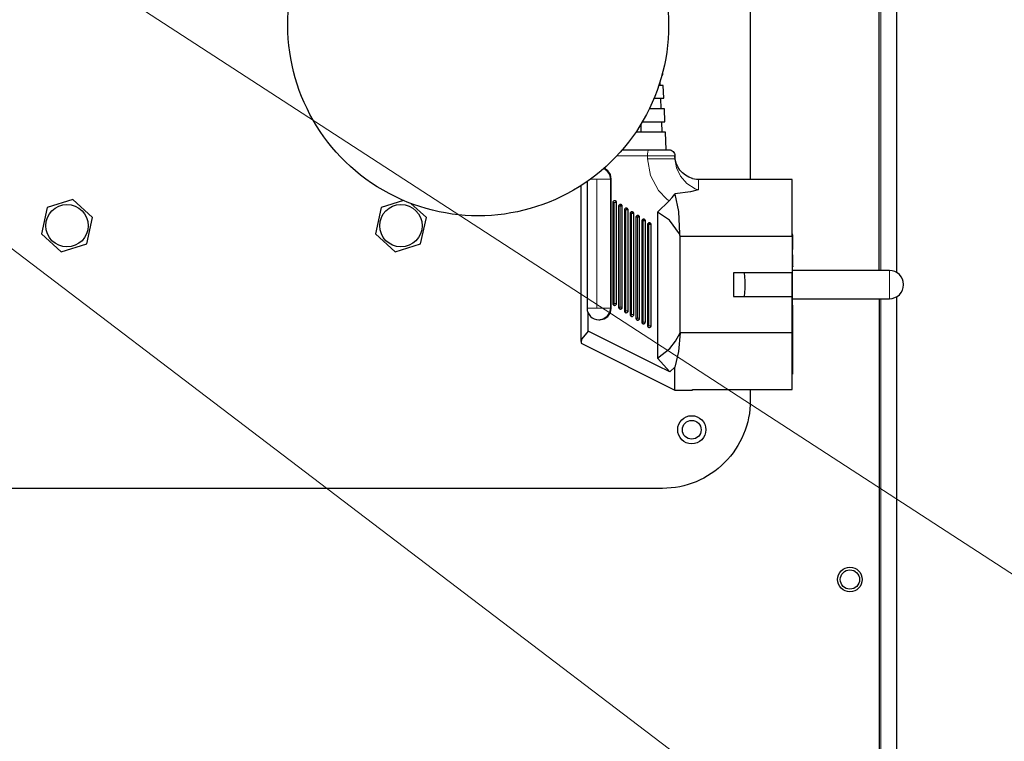
# Model space of a CAD drawing. Units: millimetres. Extents: x 637.1 to 651.6, y 406.3 to 415.4.
# Drawn here: x 644 to 644.6, y 408.2 to 408.6 of the extents above; entities that cross this region are included whole.
import ezdxf

# ---------------------------------------------------------------- set-up
doc = ezdxf.new("R2010")
doc.units = ezdxf.units.MM
doc.layers.add('PDF _Геометрия', color=7, linetype='Continuous', true_color=0x3a3a3a)

msp = doc.modelspace()

# ---------------------------------------------------------------- linework, layer by layer
at = {"layer": 'PDF _Геометрия', "color": 7, "lineweight": 25, "true_color": 0xffffff}
for points in [[(644.49818, 408.43078), (644.49818, 409.67899), (644.49818, 409.68071), (644.49818, 409.68237), (644.49818, 409.68389), (644.49818, 409.68523), (644.49818, 409.68633), (644.49818, 409.68714), (644.49818, 409.68764), (644.49818, 409.68781), (644.49759, 409.68781), (644.49743, 409.68781), (644.49651, 409.68781), (644.49529, 409.68781), (644.4938, 409.68781), (644.49209, 409.68781), (644.49025, 409.68781), (644.48833, 409.68781), (643.05687, 409.68781)], [(644.50801, 408.42966), (644.50801, 409.67831), (644.50734, 409.67889), (644.50543, 409.67946), (644.50257, 409.68003), (644.49919, 409.68062), (644.49818, 409.67959)], [(644.37657, 408.54037), (644.37701, 408.54037), (644.37694, 408.54181)], [(644.37526, 408.53591), (644.37533, 408.53446)], [(644.37211, 408.52724), (644.37251, 408.52724), (644.37528, 408.52724), (644.377, 408.52724), (644.37758, 408.52724), (644.37726, 408.53446), (644.37712, 408.53446), (644.37598, 408.53446), (644.37479, 408.53446)], [(644.37564, 408.52724), (644.3759, 408.52134)], [(644.36558, 408.51412), (644.36918, 408.51412), (644.37294, 408.51412), (644.37579, 408.51412), (644.37755, 408.51412), (644.37815, 408.51412), (644.37784, 408.52134), (644.37769, 408.52134), (644.37651, 408.52134), (644.37423, 408.52134), (644.37096, 408.52134), (644.36944, 408.52134)], [(644.36478, 408.50821), (644.36478, 408.51278)], [(644.37622, 408.51412), (644.37647, 408.50821)], [(644.37884, 408.49837), (644.37841, 408.50821), (644.37826, 408.50821), (644.37705, 408.50821), (644.37471, 408.50821), (644.37134, 408.50821), (644.36715, 408.50821), (644.36234, 408.50821), (644.36184, 408.50821)], [(644.35465, 408.49837), (644.369, 408.49837), (644.37112, 408.49837), (644.37323, 408.49837), (644.37522, 408.49837), (644.377, 408.49837), (644.37847, 408.49837), (644.37957, 408.49837), (644.38025, 408.49837), (644.38048, 408.49837), (644.38112, 408.49831), (644.38173, 408.49812), (644.3823, 408.49783), (644.3828, 408.49741), (644.38321, 408.49691), (644.38351, 408.49635), (644.38371, 408.49573), (644.38376, 408.49509)], [(644.38668, 408.44996), (644.44939, 408.44996), (644.44939, 408.45628), (644.44939, 408.46209), (644.44939, 408.46728), (644.44939, 408.47178), (644.44939, 408.47552), (644.44939, 408.47845), (644.44939, 408.48052), (644.44939, 408.48169), (644.39689, 408.48169), (644.39589, 408.48173), (644.39361, 408.4821), (644.39361, 408.48223), (644.39361, 408.48231), (644.39361, 408.48237), (644.39361, 408.48238), (644.39157, 408.48309), (644.38968, 408.48413), (644.38797, 408.48546), (644.38651, 408.48706), (644.38533, 408.48887), (644.38447, 408.49084), (644.38394, 408.49294), (644.38376, 408.49509), (644.38376, 408.49337)], [(644.33457, 408.48059), (644.33457, 408.40978), (644.33469, 408.40851), (644.33507, 408.40728), (644.33568, 408.40614), (644.33648, 408.40514), (644.33748, 408.40434), (644.33862, 408.40373), (644.33984, 408.40335), (644.34112, 408.40323), (644.34168, 408.40323), (644.34415, 408.40373), (644.34625, 408.40514), (644.34765, 408.40728), (644.34815, 408.40978), (644.34815, 408.48196), (644.34765, 408.48448), (644.34625, 408.4866), (644.34415, 408.48803), (644.34409, 408.48806)], [(644.33128, 408.39114), (644.33128, 408.47838)], [(644.39689, 408.47601), (644.39684, 408.47599), (644.39254, 408.47485), (644.38376, 408.47366), (644.38376, 408.47364), (644.38376, 408.47363), (644.38376, 408.47362), (644.38376, 408.47359), (644.38376, 408.47358), (644.38376, 408.47356), (644.38376, 408.47353), (644.38376, 408.47352), (644.38586, 408.46388), (644.38628, 408.45133)], [(644.2318, 408.46996), (644.21926, 408.46601), (644.21603, 408.45139), (644.22705, 408.4413), (644.24133, 408.4458), (644.24457, 408.46041), (644.23593, 408.46831)], [(644.37393, 408.46352), (644.38051, 408.46977), (644.38221, 408.4716), (644.38366, 408.47359), (644.38376, 408.47352)], [(644.38376, 408.47366), (644.38366, 408.47359)], [(644.44987, 408.45102), (644.44939, 408.45102)], [(644.44939, 408.4426), (644.44987, 408.4426), (644.44987, 408.45081), (644.44939, 408.45081)], [(644.44939, 408.44996), (644.44939, 408.42948)], [(644.44987, 408.44239), (644.44939, 408.44239)], [(644.44987, 408.43977), (644.44939, 408.43977)], [(644.44971, 408.43305), (644.44987, 408.43305), (644.44987, 408.4396), (644.44939, 408.4396)], [(644.44939, 408.41144), (644.44971, 408.41144), (644.44971, 408.41146), (644.44971, 408.41239), (644.44971, 408.41446), (644.44971, 408.41745), (644.44971, 408.42102), (644.44971, 408.4248), (644.44971, 408.42838), (644.44971, 408.43137), (644.44971, 408.43342), (644.44971, 408.43435), (644.44971, 408.43439), (644.44939, 408.43439)], [(644.44987, 408.43305), (644.44987, 408.43287), (644.44971, 408.43287)], [(644.44971, 408.41503), (644.50401, 408.41503), (644.50551, 408.41519), (644.50696, 408.41563), (644.50829, 408.41634), (644.50946, 408.4173), (644.51041, 408.41846), (644.51114, 408.4198), (644.51157, 408.42124), (644.51172, 408.42276), (644.51172, 408.4228), (644.51172, 408.42285), (644.51172, 408.42291), (644.51172, 408.42298), (644.51172, 408.42303), (644.51172, 408.42306), (644.51172, 408.42308), (644.51157, 408.42458), (644.51114, 408.42603), (644.51041, 408.42737), (644.50946, 408.42853), (644.50829, 408.42949), (644.50696, 408.4302), (644.50551, 408.43064), (644.50401, 408.43078), (644.44971, 408.43078)], [(644.42278, 408.41635), (644.44939, 408.41635), (644.44939, 408.41799), (644.44939, 408.41963), (644.44939, 408.42127), (644.44939, 408.42291), (644.44939, 408.42456), (644.44939, 408.4262), (644.44939, 408.42784), (644.44939, 408.42948), (644.42278, 408.42948)], [(644.49818, 408.41503), (644.49818, 406.83348), (644.49818, 406.83176), (644.49818, 406.8301), (644.49818, 406.82858), (644.49818, 406.82724), (644.49818, 406.82614), (644.49818, 406.82533), (644.49818, 406.82483), (644.49818, 406.82466), (643.05687, 406.82466), (643.05687, 406.82483), (643.05687, 406.82533), (643.05687, 406.82614), (643.05687, 406.82724), (643.05687, 406.82858), (643.05687, 406.8301), (643.05687, 406.83176), (643.05687, 406.83348), (643.0535, 406.83383), (643.05062, 406.83417), (643.04872, 406.83452), (643.04804, 406.83488), (643.04804, 406.83348)], [(644.44939, 408.39585), (644.44939, 408.41635)], [(644.49818, 406.83616), (644.49919, 406.83514), (644.50257, 406.83571), (644.50543, 406.83628), (644.50734, 406.83687), (644.50801, 406.83744), (644.50801, 408.41616)], [(644.44971, 408.41144), (644.44971, 408.41138), (644.44971, 408.41103), (644.44971, 408.41067), (644.44971, 408.41028), (644.44971, 408.37485), (644.44971, 408.37446), (644.44971, 408.37409), (644.44971, 408.37376), (644.44971, 408.37345), (644.44971, 408.37321), (644.44971, 408.37303), (644.44971, 408.37292), (644.44971, 408.37288), (644.44939, 408.37288)], [(644.33521, 408.3968), (644.33521, 408.40696)], [(644.38083, 408.37419), (644.37393, 408.37755), (644.33521, 408.3968), (644.33165, 408.39256), (644.33128, 408.39114), (644.33128, 408.39069), (644.33128, 408.39037), (644.33128, 408.39017), (644.33128, 408.3901), (644.38376, 408.36385), (644.39361, 408.36385), (644.39361, 408.36388), (644.39361, 408.36392), (644.39361, 408.36402), (644.39361, 408.36414), (644.44939, 408.36414), (644.44939, 408.36531), (644.44939, 408.36737), (644.44939, 408.3703), (644.44939, 408.37405), (644.44939, 408.37855), (644.44939, 408.38374), (644.44939, 408.38953), (644.44939, 408.39585), (644.38676, 408.39585)], [(644.38668, 408.39599), (644.38676, 408.39585), (644.38571, 408.38545), (644.38376, 408.37677), (644.38083, 408.37419), (644.37393, 408.3818)], [(644.38376, 408.36385), (644.38376, 408.36402), (644.38376, 408.36534), (644.38376, 408.36795), (644.38376, 408.37178), (644.38376, 408.37677)]]:
    msp.add_lwpolyline(points, dxfattribs=at)
at = {"layer": 'PDF _Геометрия', "color": 7, "lineweight": 13, "true_color": 0xffffff}
for points in [[(644.49918, 409.68061), (644.49918, 408.43079)], [(646.48295, 407.53271), (645.69537, 407.53271), (643.78967, 408.76883)], [(644.38377, 408.4951), (644.38345, 408.4951), (644.38255, 408.4951), (644.38107, 408.4951), (644.37912, 408.4951), (644.37675, 408.4951), (644.3741, 408.4951), (644.3713, 408.4951), (644.36845, 408.4951), (644.36846, 408.49574), (644.36849, 408.49635), (644.36855, 408.49692), (644.36862, 408.49742), (644.3687, 408.49782), (644.36878, 408.49813), (644.36889, 408.49831), (644.36899, 408.49838)], [(647.85649, 407.16307), (645.69537, 407.16307), (643.94305, 408.49561)], [(644.3805, 408.46978), (644.37917, 408.47083), (644.3746, 408.47563), (644.37007, 408.48397), (644.36845, 408.49338), (644.36845, 408.4951), (644.35135, 408.4951)], [(644.39689, 408.48169), (644.39689, 408.48138), (644.39689, 408.48094), (644.39689, 408.4804), (644.39689, 408.47975), (644.39689, 408.47897), (644.39689, 408.4781), (644.39689, 408.4771), (644.39689, 408.476), (644.39518, 408.47653), (644.39048, 408.47947), (644.38684, 408.48367), (644.38457, 408.48836), (644.38377, 408.49338), (644.38345, 408.49338), (644.38255, 408.49338), (644.38107, 408.49338), (644.37912, 408.49338), (644.37675, 408.49338), (644.3741, 408.49338), (644.3713, 408.49338), (644.36845, 408.49338)], [(644.34391, 408.48789), (644.3457, 408.48661), (644.3471, 408.48447), (644.3476, 408.48197), (644.34814, 408.48197)], [(644.3365, 408.48197), (644.33663, 408.48197), (644.33764, 408.48197), (644.3388, 408.48197), (644.34003, 408.48197)], [(644.35106, 408.41231), (644.35095, 408.41231), (644.35095, 408.46885), (644.35089, 408.46885), (644.35081, 408.46885), (644.3507, 408.46885), (644.35055, 408.46885), (644.35038, 408.46885), (644.3502, 408.46885), (644.35, 408.46885), (644.34981, 408.46885), (644.34981, 408.41231), (644.34963, 408.41231), (644.34945, 408.41231), (644.3493, 408.41231), (644.34917, 408.41231), (644.34907, 408.41231), (644.34902, 408.41231), (644.34899, 408.41231)], [(644.34899, 408.46885), (644.34902, 408.46885), (644.34907, 408.46885), (644.34917, 408.46885), (644.3493, 408.46885), (644.34945, 408.46885), (644.34963, 408.46885), (644.34981, 408.46885)], [(644.34998, 408.46983), (644.35035, 408.46975), (644.35067, 408.46954), (644.35088, 408.46922), (644.35095, 408.46885), (644.35106, 408.46885)], [(644.35223, 408.46679), (644.35225, 408.46679), (644.35231, 408.46679), (644.35241, 408.46679), (644.35253, 408.46679), (644.35268, 408.46679), (644.35287, 408.46679), (644.35305, 408.46679), (644.35316, 408.46694), (644.35325, 408.4671), (644.35337, 408.46725), (644.35346, 408.46738), (644.35355, 408.46747), (644.35363, 408.46756), (644.35368, 408.4676), (644.35373, 408.46763), (644.35382, 408.46754), (644.35392, 408.46746), (644.35399, 408.46736), (644.35406, 408.46726), (644.35412, 408.46715), (644.35416, 408.46703), (644.35417, 408.4669), (644.35418, 408.46679), (644.3543, 408.46679)], [(644.35223, 408.41024), (644.35225, 408.41024), (644.35231, 408.41024), (644.35241, 408.41024), (644.35253, 408.41024), (644.35268, 408.41024), (644.35287, 408.41024), (644.35305, 408.41024), (644.35305, 408.46679), (644.35324, 408.46679), (644.35343, 408.46679), (644.35362, 408.46679), (644.35378, 408.46679), (644.35393, 408.46679), (644.35405, 408.46679), (644.35413, 408.46679), (644.35418, 408.46679), (644.35418, 408.41024), (644.3543, 408.41024)], [(644.35321, 408.46776), (644.35324, 408.46776), (644.35349, 408.46772), (644.35373, 408.46763), (644.35384, 408.46763)], [(644.35546, 408.46472), (644.35549, 408.46472), (644.35555, 408.46472), (644.35564, 408.46472), (644.35577, 408.46472), (644.35592, 408.46472), (644.3561, 408.46472), (644.35628, 408.46472), (644.35639, 408.46489), (644.35649, 408.46504), (644.3566, 408.46519), (644.3567, 408.46532), (644.35678, 408.46542), (644.35687, 408.4655), (644.35692, 408.46554), (644.35696, 408.46556), (644.35706, 408.46549), (644.35716, 408.4654), (644.35723, 408.46531), (644.3573, 408.46521), (644.35735, 408.46508), (644.35739, 408.46497), (644.35741, 408.46485), (644.35742, 408.46472), (644.35753, 408.46472)], [(644.35645, 408.46571), (644.35648, 408.46571), (644.35673, 408.46567), (644.35696, 408.46556), (644.35707, 408.46556)], [(644.3587, 408.46267), (644.35873, 408.46267), (644.35878, 408.46267), (644.35888, 408.46267), (644.359, 408.46267), (644.35916, 408.46267), (644.35934, 408.46267), (644.35952, 408.46267), (644.35962, 408.46283), (644.35973, 408.46299), (644.35984, 408.46313), (644.35993, 408.46325), (644.36002, 408.46336), (644.3601, 408.46343), (644.36016, 408.46349), (644.3602, 408.4635), (644.3603, 408.46343), (644.36039, 408.46335), (644.36046, 408.46325), (644.36053, 408.46314), (644.36059, 408.46303), (644.36062, 408.46292), (644.36064, 408.46279), (644.36066, 408.46267), (644.36077, 408.46267)], [(644.35968, 408.46365), (644.35971, 408.46365), (644.35996, 408.46361), (644.3602, 408.4635), (644.36031, 408.4635)], [(644.36193, 408.46061), (644.36196, 408.46061), (644.36202, 408.46061), (644.36212, 408.46061), (644.36224, 408.46061), (644.36239, 408.46061), (644.36257, 408.46061), (644.36275, 408.46061), (644.36285, 408.46076), (644.36296, 408.46093), (644.36307, 408.46107), (644.36317, 408.46119), (644.36325, 408.46131), (644.36334, 408.46138), (644.36339, 408.46143), (644.36343, 408.46144), (644.36353, 408.46138), (644.36363, 408.46128), (644.3637, 408.46119), (644.36377, 408.46108), (644.36382, 408.46097), (644.36385, 408.46085), (644.36388, 408.46074), (644.36389, 408.46061), (644.36399, 408.46061)], [(644.36193, 408.40407), (644.36196, 408.40407), (644.36202, 408.40407), (644.36212, 408.40407), (644.36224, 408.40407), (644.36239, 408.40407), (644.36257, 408.40407), (644.36275, 408.40407), (644.36275, 408.46061), (644.36295, 408.46061), (644.36314, 408.46061), (644.36332, 408.46061), (644.36349, 408.46061), (644.36363, 408.46061), (644.36375, 408.46061), (644.36384, 408.46061), (644.36389, 408.46061), (644.36389, 408.40407), (644.36399, 408.40407)], [(644.36292, 408.4616), (644.36295, 408.4616), (644.3632, 408.46156), (644.36343, 408.46144), (644.36355, 408.46144)], [(644.36517, 408.45854), (644.3652, 408.45854), (644.36525, 408.45854), (644.36535, 408.45854), (644.36548, 408.45854), (644.36563, 408.45854), (644.3658, 408.45854), (644.36599, 408.45854), (644.36609, 408.45871), (644.3662, 408.45886), (644.3663, 408.45901), (644.36641, 408.45914), (644.36649, 408.45924), (644.36656, 408.45932), (644.36663, 408.45936), (644.36667, 408.45938), (644.36677, 408.45931), (644.36685, 408.45922), (644.36693, 408.45913), (644.367, 408.45903), (644.36706, 408.45892), (644.36709, 408.45879), (644.36712, 408.45867), (644.36712, 408.45854), (644.36723, 408.45854)], [(644.36616, 408.45953), (644.36618, 408.45953), (644.36643, 408.45949), (644.36667, 408.45938), (644.36678, 408.45938)], [(644.36939, 408.45747), (644.36941, 408.45747), (644.36967, 408.45743), (644.36991, 408.45732), (644.37002, 408.45732)], [(644.37046, 408.45649), (644.37035, 408.45649), (644.37035, 408.45661), (644.37032, 408.45674), (644.37028, 408.45685), (644.37024, 408.45696), (644.37017, 408.45707), (644.37009, 408.45717), (644.37, 408.45725), (644.36991, 408.45732), (644.36987, 408.45731), (644.3698, 408.45726), (644.36973, 408.45718), (644.36963, 408.45708), (644.36953, 408.45696), (644.36943, 408.45681), (644.36932, 408.45665), (644.36923, 408.45649), (644.36903, 408.45649), (644.36887, 408.45649), (644.36871, 408.45649), (644.36859, 408.45649), (644.36849, 408.45649), (644.36842, 408.45649), (644.36841, 408.45649)], [(644.37046, 408.39994), (644.37035, 408.39994), (644.37035, 408.45649), (644.37031, 408.45649), (644.37023, 408.45649), (644.3701, 408.45649), (644.36996, 408.45649), (644.36978, 408.45649), (644.3696, 408.45649), (644.36942, 408.45649), (644.36923, 408.45649), (644.36923, 408.39994)], [(644.504, 408.41504), (644.504, 408.41564), (644.504, 408.41735), (644.504, 408.4199), (644.504, 408.42292), (644.504, 408.42593), (644.504, 408.42849), (644.504, 408.43018), (644.504, 408.43079)], [(644.49918, 408.41504), (644.49918, 406.83514)], [(644.34003, 408.40979), (644.3388, 408.40979), (644.33764, 408.40979), (644.33663, 408.40979), (644.33578, 408.40979), (644.33514, 408.40979), (644.33473, 408.40979), (644.33457, 408.40979)], [(644.34814, 408.40979), (644.3476, 408.40979), (644.3471, 408.40728), (644.3457, 408.40515), (644.3436, 408.40372), (644.34113, 408.40322)], [(644.34945, 408.41147), (644.34943, 408.41149), (644.34943, 408.41153), (644.34946, 408.41161), (644.34949, 408.41171), (644.34956, 408.41183), (644.34963, 408.41199), (644.34971, 408.41214), (644.34981, 408.41231), (644.35, 408.41231), (644.3502, 408.41231), (644.35038, 408.41231), (644.35055, 408.41231), (644.3507, 408.41231), (644.35081, 408.41231), (644.35089, 408.41231), (644.35095, 408.41231), (644.35092, 408.41204), (644.35081, 408.41181), (644.35066, 408.4116), (644.35045, 408.41144), (644.35021, 408.41135), (644.34998, 408.41132)], [(644.35268, 408.40942), (644.35267, 408.40943), (644.35267, 408.40947), (644.3527, 408.40956), (644.35273, 408.40965), (644.3528, 408.40978), (644.35287, 408.40992), (644.35295, 408.41008), (644.35305, 408.41024), (644.35324, 408.41024), (644.35343, 408.41024), (644.35362, 408.41024), (644.35378, 408.41024), (644.35393, 408.41024), (644.35405, 408.41024), (644.35413, 408.41024), (644.35418, 408.41024), (644.35414, 408.40999), (644.35405, 408.40974), (644.35389, 408.40954), (644.35368, 408.40938), (644.35345, 408.40929), (644.35321, 408.40926)], [(644.35592, 408.40735), (644.35591, 408.40736), (644.35591, 408.40742), (644.35592, 408.40749), (644.35596, 408.4076), (644.35602, 408.40772), (644.3561, 408.40786), (644.35618, 408.40801), (644.35628, 408.40818), (644.3561, 408.40818), (644.35592, 408.40818), (644.35577, 408.40818), (644.35564, 408.40818), (644.35555, 408.40818), (644.35549, 408.40818), (644.35546, 408.40818)], [(644.35753, 408.40818), (644.35742, 408.40818), (644.35738, 408.40793), (644.35728, 408.40768), (644.35713, 408.40747), (644.35692, 408.40732), (644.35667, 408.40722), (644.35645, 408.40719)], [(644.44971, 408.41028), (644.44938, 408.41028)], [(644.35916, 408.40529), (644.35914, 408.40531), (644.35914, 408.40536), (644.35916, 408.40543), (644.3592, 408.40554), (644.35925, 408.40567), (644.35934, 408.40581), (644.35942, 408.40596), (644.35952, 408.40613), (644.35934, 408.40613), (644.35916, 408.40613), (644.359, 408.40613), (644.35888, 408.40613), (644.35878, 408.40613), (644.35873, 408.40613), (644.3587, 408.40613)], [(644.36077, 408.40613), (644.36066, 408.40613), (644.36062, 408.40586), (644.36052, 408.40563), (644.36037, 408.40542), (644.36016, 408.40526), (644.35991, 408.40517), (644.35968, 408.40514)], [(644.36239, 408.40324), (644.36238, 408.40325), (644.36238, 408.40329), (644.36239, 408.40338), (644.36243, 408.40347), (644.36249, 408.4036), (644.36257, 408.40375), (644.36266, 408.4039), (644.36275, 408.40407), (644.36295, 408.40407), (644.36314, 408.40407), (644.36332, 408.40407), (644.36349, 408.40407), (644.36363, 408.40407), (644.36375, 408.40407), (644.36384, 408.40407), (644.36389, 408.40407), (644.36385, 408.40381), (644.36375, 408.40357), (644.36359, 408.40336), (644.36339, 408.40321), (644.36314, 408.40311), (644.36292, 408.40308)], [(644.36563, 408.40118), (644.36562, 408.40119), (644.36562, 408.40124), (644.36563, 408.40131), (644.36567, 408.40142), (644.36573, 408.40154), (644.3658, 408.40168), (644.36589, 408.40185), (644.36599, 408.402), (644.3658, 408.402), (644.36563, 408.402), (644.36548, 408.402), (644.36535, 408.402), (644.36525, 408.402), (644.3652, 408.402), (644.36517, 408.402)], [(644.36723, 408.402), (644.36712, 408.402), (644.36709, 408.40175), (644.36699, 408.4015), (644.36682, 408.40131), (644.36662, 408.40114), (644.36638, 408.40106), (644.36616, 408.40103)], [(644.36841, 408.39994), (644.36842, 408.39994), (644.36849, 408.39994), (644.36859, 408.39994), (644.36871, 408.39994), (644.36887, 408.39994), (644.36903, 408.39994), (644.36923, 408.39994), (644.36942, 408.39994), (644.3696, 408.39994), (644.36978, 408.39994), (644.36996, 408.39994), (644.3701, 408.39994), (644.37023, 408.39994), (644.37031, 408.39994), (644.37035, 408.39994), (644.37028, 408.39957), (644.37007, 408.39925), (644.36975, 408.39904), (644.36939, 408.39896)], [(644.44938, 408.37485), (644.44971, 408.37485)]]:
    msp.add_lwpolyline(points, dxfattribs=at)
at = {"layer": 'PDF _Геометрия', "color": 7, "lineweight": 25, "true_color": 0xffffff}
for points in [[(644.426, 408.36414), (644.426, 408.35809, -0.414306), (644.37679, 408.30888), (643.32691, 408.30888, -0.41455), (643.27771, 408.35809), (643.27771, 409.24391, -0.414296), (643.32691, 409.29313), (644.37679, 409.29313, -0.414051), (644.426, 409.24391), (644.426, 408.48169)], [(644.37962, 408.57942, -1.112858), (644.16758, 408.57942, -0.81522)]]:
    msp.add_lwpolyline(points, format="xyb", dxfattribs=at)
at = {"layer": 'PDF _Геометрия', "color": 7, "lineweight": 13, "true_color": 0xffffff}
for points in [[(644.34003, 408.48197), (644.34131, 408.48197), (644.34259, 408.48197), (644.34381, 408.48197), (644.34493, 408.48197), (644.34589, 408.48197), (644.34668, 408.48197), (644.34725, 408.48197), (644.3476, 408.48197), (644.3476, 408.40979), (644.34725, 408.40979), (644.34668, 408.40979), (644.34589, 408.40979), (644.34493, 408.40979), (644.34381, 408.40979), (644.34259, 408.40979), (644.34131, 408.40979), (644.34003, 408.40979)], [(644.35742, 408.40818), (644.35737, 408.40818), (644.35728, 408.40818), (644.35716, 408.40818), (644.35702, 408.40818), (644.35685, 408.40818), (644.35667, 408.40818), (644.35648, 408.40818), (644.35628, 408.40818), (644.35628, 408.46472), (644.35648, 408.46472), (644.35667, 408.46472), (644.35685, 408.46472), (644.35702, 408.46472), (644.35716, 408.46472), (644.35728, 408.46472), (644.35737, 408.46472), (644.35742, 408.46472)], [(644.36066, 408.40613), (644.3606, 408.40613), (644.36052, 408.40613), (644.36039, 408.40613), (644.36025, 408.40613), (644.36009, 408.40613), (644.35991, 408.40613), (644.35971, 408.40613), (644.35952, 408.40613), (644.35952, 408.46267), (644.35971, 408.46267), (644.35991, 408.46267), (644.36009, 408.46267), (644.36025, 408.46267), (644.36039, 408.46267), (644.36052, 408.46267), (644.3606, 408.46267), (644.36066, 408.46267)], [(644.36712, 408.402), (644.36707, 408.402), (644.36699, 408.402), (644.36687, 408.402), (644.36673, 408.402), (644.36656, 408.402), (644.36637, 408.402), (644.36618, 408.402), (644.36599, 408.402), (644.36599, 408.45854), (644.36618, 408.45854), (644.36637, 408.45854), (644.36656, 408.45854), (644.36673, 408.45854), (644.36687, 408.45854), (644.36699, 408.45854), (644.36707, 408.45854), (644.36712, 408.45854)]]:
    msp.add_lwpolyline(points, close=True, dxfattribs=at)
at = {"layer": 'PDF _Геометрия', "color": 7, "lineweight": 25, "true_color": 0xffffff}
for points in [[(644.05755, 408.46041), (644.04653, 408.47051), (644.03225, 408.46601), (644.02901, 408.45139), (644.04005, 408.4413), (644.05432, 408.4458)], [(644.349, 408.46884), (644.349, 408.4123), (644.349, 408.41219), (644.34903, 408.41206), (644.34907, 408.41194), (644.34912, 408.41183), (644.34918, 408.41173), (644.34926, 408.41163), (644.34934, 408.41155), (644.34946, 408.41148), (644.34951, 408.41144), (644.34957, 408.41141), (644.34964, 408.41138), (644.34971, 408.41135), (644.34978, 408.41134), (644.34984, 408.41133), (644.34991, 408.41133), (644.34998, 408.41131), (644.35009, 408.41131), (644.35032, 408.41135), (644.35055, 408.41144), (644.35076, 408.4116), (644.35093, 408.4118), (644.35103, 408.41205), (644.35105, 408.4123), (644.35105, 408.46884), (644.35098, 408.46923), (644.35078, 408.46955), (644.35046, 408.46976), (644.35009, 408.46983), (644.34998, 408.46983), (644.34979, 408.46981), (644.34959, 408.46976), (644.34943, 408.46966), (644.34929, 408.46955), (644.34916, 408.46939), (644.34907, 408.46923), (644.34901, 408.46903)], [(644.35223, 408.46678), (644.35223, 408.41024), (644.35223, 408.41012), (644.35226, 408.40999), (644.3523, 408.40988), (644.35234, 408.40977), (644.35241, 408.40967), (644.3525, 408.40958), (644.35258, 408.40949), (644.35268, 408.40941), (644.35275, 408.40938), (644.3528, 408.40935), (644.35287, 408.40933), (644.35294, 408.4093), (644.35301, 408.40928), (644.35307, 408.40927), (644.35314, 408.40926), (644.35321, 408.40926), (644.35332, 408.40926), (644.35355, 408.40928), (644.35379, 408.40938), (644.354, 408.40953), (644.35416, 408.40974), (644.35426, 408.40998), (644.35429, 408.41024), (644.35429, 408.46678), (644.35429, 408.46691), (644.35426, 408.46703), (644.35422, 408.46714), (644.35418, 408.46726), (644.35411, 408.46737), (644.35403, 408.46746), (644.35394, 408.46755), (644.35384, 408.46762), (644.35361, 408.46773), (644.35334, 408.46777), (644.35332, 408.46777), (644.35321, 408.46777), (644.35303, 408.46776), (644.35283, 408.4677), (644.35266, 408.4676), (644.35251, 408.46748), (644.3524, 408.46734), (644.3523, 408.46716), (644.35225, 408.46698)], [(644.35547, 408.46473), (644.35547, 408.40819), (644.35547, 408.40806), (644.3555, 408.40794), (644.35554, 408.40783), (644.35558, 408.40771), (644.35565, 408.4076), (644.35573, 408.40751), (644.35582, 408.40742), (644.35591, 408.40735), (644.35598, 408.40731), (644.35604, 408.40728), (644.35611, 408.40726), (644.35618, 408.40724), (644.35623, 408.40723), (644.3563, 408.40721), (644.35637, 408.4072), (644.35644, 408.4072), (644.35655, 408.4072), (644.35679, 408.40723), (644.35703, 408.40733), (644.35723, 408.40748), (644.3574, 408.40769), (644.3575, 408.40792), (644.35753, 408.40819), (644.35753, 408.46473), (644.35753, 408.46485), (644.3575, 408.46498), (644.35746, 408.46509), (644.3574, 408.4652), (644.35734, 408.46531), (644.35726, 408.46541), (644.35718, 408.46549), (644.35707, 408.46556), (644.35684, 408.46567), (644.35658, 408.46571), (644.35655, 408.46571), (644.35644, 408.46571), (644.35626, 408.46569), (644.35607, 408.46563), (644.3559, 408.46555), (644.35575, 408.46542), (644.35562, 408.46527), (644.35554, 408.4651), (644.35548, 408.46492)], [(644.35869, 408.46267), (644.35869, 408.40613), (644.35871, 408.40601), (644.35873, 408.40588), (644.35876, 408.40577), (644.35882, 408.40564), (644.35889, 408.40555), (644.35897, 408.40545), (644.35905, 408.40537), (644.35915, 408.4053), (644.35922, 408.40526), (644.35928, 408.40523), (644.35934, 408.4052), (644.3594, 408.40519), (644.35947, 408.40516), (644.35954, 408.40514), (644.35961, 408.40514), (644.35968, 408.40514), (644.35979, 408.40514), (644.36003, 408.40517), (644.36026, 408.40527), (644.36047, 408.40542), (644.36062, 408.40563), (644.36073, 408.40587), (644.36076, 408.40613), (644.36076, 408.46267), (644.36076, 408.4628), (644.36073, 408.46291), (644.36069, 408.46303), (644.36064, 408.46314), (644.36058, 408.46324), (644.3605, 408.46334), (644.3604, 408.46342), (644.3603, 408.46351), (644.36007, 408.4636), (644.35982, 408.46364), (644.35979, 408.46364), (644.35968, 408.46364), (644.35948, 408.46363), (644.3593, 408.46358), (644.35914, 408.46349), (644.35898, 408.46337), (644.35886, 408.46321), (644.35878, 408.46305), (644.35872, 408.46285)], [(644.38668, 408.44996), (644.38628, 408.45133), (644.38064, 408.45903), (644.37393, 408.46352), (644.37393, 408.3818), (644.38096, 408.38714), (644.38401, 408.39119), (644.38668, 408.39599)], [(644.36193, 408.4606), (644.36193, 408.40406), (644.36194, 408.40394), (644.36197, 408.40383), (644.362, 408.4037), (644.36205, 408.40359), (644.36212, 408.40349), (644.36221, 408.40339), (644.36229, 408.40331), (644.36239, 408.40324), (644.36244, 408.4032), (644.36251, 408.40317), (644.36258, 408.40314), (644.36264, 408.40312), (644.36271, 408.4031), (644.36278, 408.40309), (644.36284, 408.40309), (644.36291, 408.40308), (644.36303, 408.40308), (644.36326, 408.4031), (644.3635, 408.4032), (644.36371, 408.40337), (644.36386, 408.40356), (644.36397, 408.40381), (644.364, 408.40406), (644.364, 408.4606), (644.36398, 408.46073), (644.36397, 408.46085), (644.36393, 408.46098), (644.36387, 408.46109), (644.36382, 408.46119), (644.36373, 408.46128), (644.36364, 408.46137), (644.36354, 408.46144), (644.3633, 408.46155), (644.36305, 408.46159), (644.36303, 408.46159), (644.36291, 408.46159), (644.36272, 408.46158), (644.36254, 408.46152), (644.36237, 408.46142), (644.36222, 408.4613), (644.36209, 408.46116), (644.36201, 408.46098), (644.36196, 408.4608)], [(644.36516, 408.45855), (644.36516, 408.40201), (644.36518, 408.40188), (644.36519, 408.40176), (644.36523, 408.40164), (644.36529, 408.40153), (644.36536, 408.40142), (644.36543, 408.40134), (644.36553, 408.40124), (644.36562, 408.40117), (644.36568, 408.40114), (644.36575, 408.4011), (644.36582, 408.40109), (644.36587, 408.40106), (644.36594, 408.40105), (644.36601, 408.40103), (644.36608, 408.40102), (644.36615, 408.40102), (644.36626, 408.40102), (644.3665, 408.40105), (644.36673, 408.40114), (644.36694, 408.4013), (644.36709, 408.40151), (644.36719, 408.40174), (644.36723, 408.40201), (644.36723, 408.45855), (644.36722, 408.45867), (644.36721, 408.4588), (644.36716, 408.45891), (644.36711, 408.45902), (644.36704, 408.45913), (644.36697, 408.45923), (644.36687, 408.45931), (644.36678, 408.45938), (644.36654, 408.45949), (644.36629, 408.45953), (644.36626, 408.45953), (644.36615, 408.45953), (644.36596, 408.45952), (644.36578, 408.45946), (644.36561, 408.45937), (644.36546, 408.45924), (644.36533, 408.45909), (644.36525, 408.45892), (644.36519, 408.45874)], [(644.37001, 408.45733), (644.36978, 408.45744), (644.36953, 408.45748), (644.3695, 408.45748), (644.36939, 408.45748), (644.36919, 408.45745), (644.36901, 408.45739), (644.36884, 408.45731), (644.36869, 408.45719), (644.36857, 408.45703), (644.36848, 408.45687), (644.36843, 408.45669), (644.3684, 408.45649), (644.3684, 408.39995), (644.36843, 408.39976), (644.36848, 408.39958), (644.36857, 408.39939), (644.36869, 408.39926), (644.36884, 408.39913), (644.36901, 408.39903), (644.36919, 408.39898), (644.36939, 408.39896), (644.3695, 408.39896), (644.36987, 408.39903), (644.37018, 408.39926), (644.37039, 408.39958), (644.37047, 408.39995), (644.37047, 408.45649), (644.37046, 408.45662), (644.37044, 408.45674), (644.3704, 408.45685), (644.37034, 408.45696), (644.37028, 408.45708), (644.37021, 408.45717), (644.37011, 408.45726)], [(644.42278, 408.42948), (644.41657, 408.42948), (644.41657, 408.41635), (644.42278, 408.41635), (644.42309, 408.42073), (644.42309, 408.4251)]]:
    msp.add_lwpolyline(points, close=True, dxfattribs=at)
for centre, radius in [((644.04328, 408.4559), 0.01189), ((644.2303, 408.4559), 0.01189), ((644.39319, 408.34169), 0.00788), ((644.39319, 408.34168), 0.00525), ((644.48176, 408.25788), 0.00689), ((644.48177, 408.25787), 0.00541)]:
    msp.add_circle(centre, radius, dxfattribs=at)

doc.saveas('drawing.dxf')
